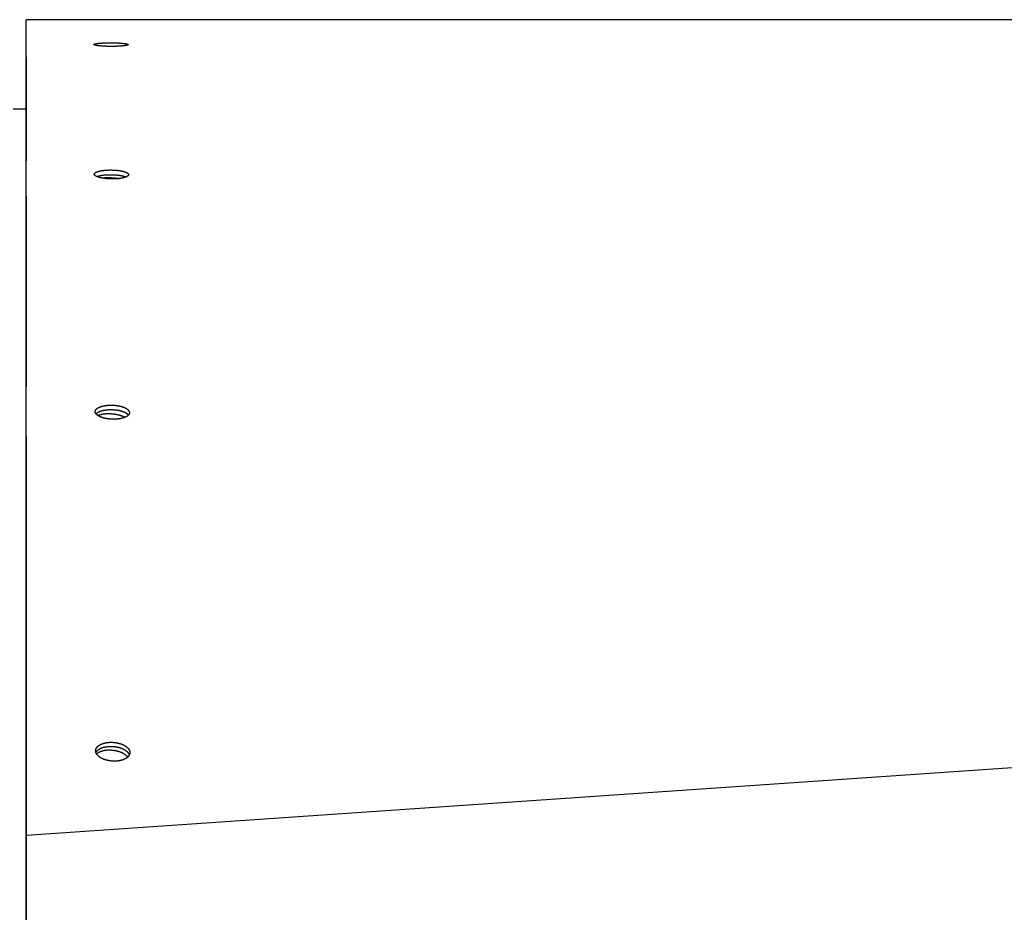
# Model space of a CAD drawing. Extents: x 7841 to 13283, y -2756 to 1975.
# Drawn here: x 10732 to 10884, y 552 to 690 of the extents above; entities that cross this region are included whole.
import ezdxf

# ---------------------------------------------------------------- set-up
doc = ezdxf.new("R2010")
doc.units = 0
doc.header["$LTSCALE"] = 5
doc.linetypes.add('AUSGEZOGEN', pattern=[0])
doc.layers.add('VLB', color=7, linetype='AUSGEZOGEN')

msp = doc.modelspace()

# ---------------------------------------------------------------- linework, layer by layer
at = {"layer": 'VLB'}
for p, q in [((11736.19079434876, 689.5976198430913), (10733.19079434876, 689.5976198430913)), ((10733.19079434876, 686.0529648088914), (10733.19079434876, 688.8476198428912)), ((10733.19079434876, 686.0737185212911), (10733.19079434876, 686.0529648088914)), ((10733.19079434876, 390.8476198431913), (10733.19079434876, 686.0522675481911)), ((10743.67109856976, 685.7272337936911), (10743.67122861357, 685.7892445106913)), ((10733.19079434876, 683.8578676537913), (10733.19079434876, 667.7688465538913)), ((10731.19079434876, 675.8476198430913), (10733.19079434876, 675.8476198430913)), ((10743.73394860077, 665.6467770939912), (10743.73597598576, 665.7969385342913)), ((10733.19079434876, 662.3336479858913), (10733.19079434876, 632.8628534473914)), ((10733.24214106767, 563.5677261583915), (11736.24214106767, 632.3968985204915)), ((10743.86562152026, 628.9341535091912), (10743.87355924827, 629.1530016608913)), ((10733.19079434876, 624.3213859927914), (10733.19079434876, 582.1944855919915)), ((10743.93050633387, 576.5554268689912), (10743.94814854817, 576.7944439762914)), ((10733.19079434876, 570.7570683765912), (10733.19079434876, 552.9125117823914)), ((10733.19079434876, 562.9548036045912), (10733.24214106767, 563.5677261583915)), ((10733.24214106767, 550.4090236215911), (10733.24214106767, 563.5677261583915))]:
    msp.add_line(p, q, dxfattribs=at)
at = {"layer": 'VLB', "start_tangent": (-0.0004083788924080911, 0.9999999166133366)}
msp.add_spline([(10733.19110063296, 688.8476199679912), (10733.19103255597, 689.0143206039911), (10733.19096740467, 689.1738569659915), (10733.19091257147, 689.3081272936911), (10733.19086812597, 689.4169611853913), (10733.19083410977, 689.5002569460912), (10733.19081053617, 689.5579816850914), (10733.19079739057, 689.5901712972914), (10733.19079463416, 689.5969210481912), (10733.19079445516, 689.5973592501914)], degree=3, dxfattribs=at)
at = {"layer": 'VLB'}
for points, start_tangent, end_tangent in [([(10733.19110792787, 688.8297571009912), (10733.19110063296, 688.8476199679912)], (-0.0004083808332434649, 0.9999999166125442), (-0.00040837998118499, 0.999999916612892)), ([(10733.19224191077, 686.0529654000911), (10733.19221651196, 686.1151595968913), (10733.19205805607, 686.5031718607911), (10733.19190772187, 686.8712962441914), (10733.19176584696, 687.2187062318912), (10733.19163274387, 687.5446366556912), (10733.19150869957, 687.8483849482914), (10733.19139397476, 688.1293122832913), (10733.19128880397, 688.3868445993912), (10733.19119339486, 688.6204735105912), (10733.19110792787, 688.8297571009912)], (-0.0004083786712513118, 0.999999916613427), (-0.0004083789295334237, 0.9999999166133214)), ([(10733.19313833836, 683.8578686109913), (10733.19312550467, 683.8892949158912), (10733.19292819516, 684.3724519769912), (10733.19273851507, 684.8369250961914), (10733.19255663787, 685.2822903564911), (10733.19238272736, 685.7081466397913), (10733.19224191077, 686.0529654000911)], (-0.0004083746692643306, 0.9999999166150613), (-0.0004083786781051493, 0.9999999166134242)), ([(10748.93823838187, 685.7159252251913), (10748.92410196317, 685.7046564979914), (10748.90576011837, 685.6935070814911), (10748.88328183096, 685.6824831935915), (10748.85671927396, 685.6715888450913), (10748.82608102417, 685.6608185116911), (10748.79153923516, 685.6502227068913), (10748.75314074066, 685.6398034363915), (10748.71080860576, 685.6295382463913), (10748.66465419377, 685.6194570810912), (10748.61470533157, 685.6095682829914), (10748.56120547367, 685.5999190270913), (10748.50426605927, 685.5905243477914), (10748.44392294427, 685.5813869878912), (10748.38028284466, 685.5725216196911), (10748.31343930036, 685.5639401747912), (10748.24351191966, 685.5556571678912), (10748.17057992336, 685.5476816402911), (10748.09474625537, 685.5400252308914), (10748.01611783546, 685.5326994545912), (10747.93476408827, 685.5257122190915), (10747.85080325187, 685.5190756869911), (10747.76433430977, 685.5127999412912), (10747.67547792246, 685.5068962664914), (10747.58424996667, 685.5013692594912), (10747.49100780557, 685.4962431137915), (10747.39567861606, 685.4915162023913), (10747.29858258957, 685.4872070369911), (10747.19964779067, 685.4833152859915), (10747.09922758516, 685.4798577685915), (10746.99725883237, 685.4768352287915), (10746.89409531316, 685.4742611469915), (10746.78968297016, 685.4721371943915), (10746.68436208597, 685.4704734955912), (10746.57812924937, 685.4692730605911), (10746.47136726446, 685.4685429114911), (10746.36413110267, 685.4682854001912), (10746.25659432737, 685.4685036391911), (10746.14912169517, 685.4691982601912), (10746.04190185927, 685.4703680040911), (10745.93508456327, 685.4720112232912), (10745.82886060587, 685.4741249748913), (10745.72341393946, 685.4767053589912), (10745.61892025307, 685.4797476926915), (10745.51556679426, 685.4832459536915), (10745.41353440177, 685.4871931969915), (10745.31296185256, 685.4915832994911), (10745.21401609246, 685.4964083707914), (10745.11686877756, 685.5016593142914), (10745.02168516656, 685.5073263150912), (10744.92862163926, 685.5133990948912), (10744.83783053287, 685.5198667139912), (10744.74946108837, 685.5267175161912), (10744.66366053957, 685.5339390167915), (10744.58057781486, 685.5415174827913), (10744.50034881406, 685.5494392069913), (10744.42308672496, 685.5576918979914), (10744.34891516457, 685.5662615128913), (10744.27793928927, 685.5751354003914), (10744.21029349837, 685.5842963485911), (10744.14610246987, 685.5937266827914), (10744.08549374076, 685.6034062706913), (10744.02853495547, 685.6133230934911), (10743.97530673887, 685.6234629619912), (10743.92592167816, 685.6338041829913), (10743.88047362506, 685.6443258867912), (10743.83903921087, 685.6550084536912), (10743.80165793046, 685.6658407421914), (10743.76840297746, 685.6768014080913), (10743.73932753696, 685.6878724201911), (10743.71448748327, 685.6990313600913), (10743.69391192546, 685.7102642661912), (10743.67763219367, 685.7215557721911), (10743.66568533106, 685.7328817919911), (10743.65809082206, 685.7442230628913), (10743.65486083787, 685.7555545456912), (10743.65474217576, 685.7583341433915)], (-0.7281388949576778, -0.6854296095514198), (0.004974800377995056, 0.9999876256040369)), ([(10743.65474217576, 685.7583341433915), (10743.65599544666, 685.7668676278913), (10743.66147378466, 685.7781108968911), (10743.67122861357, 685.7892445106913)], (0.004974801782431616, 0.9999876255970498), (0.7317160264511368, 0.6816096072052971)), ([(10743.67122861357, 685.7892445106913), (10743.68534879796, 685.8003637665911), (10743.70367253607, 685.8113374419913), (10743.72613446466, 685.8221603371912), (10743.75268446646, 685.8328290327913), (10743.78330924896, 685.8433476214914), (10743.81785343267, 685.8536728227914), (10743.85627087966, 685.8638028145915), (10743.89861224937, 685.8737539232911), (10743.94477284887, 685.8835008855913), (10743.99470926727, 685.8930346593911), (10744.04821905406, 685.9023192297914), (10744.10520054237, 685.9113424649913), (10744.16559694077, 685.9200995372912), (10744.22932015236, 685.9285804225915), (10744.29628008357, 685.9367752552912), (10744.36636334347, 685.9446720358915), (10744.43945269506, 685.9522594800915), (10744.51544806927, 685.9595288819914), (10744.59424133907, 685.9664711713913), (10744.67578526587, 685.9730824896915), (10744.75995890126, 685.9793525577911), (10744.84665186816, 685.9852725512915), (10744.93574340716, 685.9908334204911), (10745.02720270976, 685.9960315276912), (10745.12067883816, 686.0008461470911), (10745.21621617466, 686.0052790073914), (10745.31352336976, 686.0093156661915), (10745.41263139086, 686.0129562302914), (10745.51322580536, 686.0161878003914), (10745.61531764247, 686.0190093317915), (10745.71860300206, 686.0214108272912), (10745.82307454777, 686.0233904177912), (10745.92844643457, 686.0249407114911), (10746.03466661257, 686.0260589459913), (10746.14144037027, 686.0267400062912), (10746.24864777176, 686.0269814846911), (10746.35610913056, 686.0267809497914), (10746.46350855696, 686.0261377749912), (10746.57066070726, 686.0250526877912), (10746.67739921966, 686.0235268970914), (10746.78353302076, 686.0215626093914), (10746.88887974597, 686.0191627398913), (10746.99326748887, 686.0163307072912), (10747.09651156266, 686.0130710272915), (10747.19843608126, 686.0093888202914), (10747.29889909836, 686.0052885856912), (10747.39773312716, 686.0007763028912), (10747.49476749967, 685.9958589200915), (10747.58983798286, 685.9905439599911), (10747.68278865597, 685.9848393297912), (10747.77346748217, 685.9787535060914), (10747.86172558817, 685.9722955888915), (10747.94741606876, 685.9654754293915), (10748.03039087707, 685.9583039937911), (10748.11051476916, 685.9507922284911), (10748.18767327016, 685.9429499342914), (10748.26174178336, 685.9347886099913), (10748.33261402446, 685.9263185259911), (10748.40015636686, 685.9175541722911), (10748.46424736887, 685.9085102033914), (10748.52476125376, 685.8992038471911), (10748.58163211917, 685.8896445395912), (10748.63477741876, 685.8798444742911), (10748.68408368256, 685.8698231402914), (10748.72945593046, 685.8595995510914), (10748.77081794626, 685.8491914282913), (10748.80813111947, 685.8386082488914), (10748.84132354506, 685.8278694317914), (10748.87034355236, 685.8169910864913), (10748.89513537506, 685.8059941366914), (10748.91566773756, 685.7948925545911), (10748.93190864107, 685.7837019254912), (10748.94382350636, 685.7724449688913), (10748.95139422927, 685.7611398432914), (10748.95460888046, 685.7498115605913), (10748.95472552237, 685.7470504536914)], (0.7318204945375207, 0.6814974422364758), (-0.004906263091973059, -0.9999879642188062)), ([(10748.95472552237, 685.7470504536914), (10748.95346696187, 685.7384659257914), (10748.94798764767, 685.7271565274914), (10748.93823838187, 685.7159252251913)], (-0.004906264038931565, -0.9999879642141601), (-0.7279972722087471, -0.6855800257129897)), ([(10733.19484023687, 679.6903022815914), (10733.19470538717, 680.0205247121912), (10733.19445966357, 680.6222543088911), (10733.19422031036, 681.2083809239912), (10733.19398751196, 681.7784530516915), (10733.19376145146, 682.3320227835911), (10733.19354231027, 682.8686459249911), (10733.19333026856, 683.3878821098915), (10733.19313833836, 683.8578686109913)], (-0.0004083596573025901, 0.9999999166211918), (-0.0004083746780555646, 0.9999999166150577)), ([(10733.19507501426, 679.1153728968911), (10733.19495729516, 679.4036471198915), (10733.19484023687, 679.6903022815914)], (-0.0004083574203592329, 0.9999999166221052), (-0.0004083596815059222, 0.9999999166211818)), ([(10733.19547891396, 678.1262845818915), (10733.19521520027, 678.7720798796913), (10733.19507501426, 679.1153728968911)], (-0.0004083535920899875, 0.9999999166236684), (-0.0004083574340108675, 0.9999999166220995)), ([(10733.19548051017, 678.1223755939914), (10733.19547891396, 678.1262845818915)], (-0.000408340958774248, 0.9999999166288271), (-0.000408340958774248, 0.9999999166288271)), ([(10733.19574824626, 677.4667259391913), (10733.19548051017, 678.1223755939914)], (-0.0004083509779319754, 0.999999916624736), (-0.0004083535707794857, 0.9999999166236772)), ([(10733.19575157246, 677.4585804969911), (10733.19574824626, 677.4667259391913)], (-0.000408351031289268, 0.9999999166247141), (-0.000408351031289268, 0.9999999166247141)), ([(10733.19584333686, 677.2338608717914), (10733.19575157246, 677.4585804969911)], (-0.000408350148624039, 0.9999999166250746), (-0.0004083510386217408, 0.9999999166247111)), ([(10733.19640940396, 675.8476221359915), (10733.19630300136, 676.1081923541915), (10733.19602300617, 676.7938716655913), (10733.19584333686, 677.2338608717914)], (-0.0004083447808714358, 0.9999999166272666), (-0.0004083501190559475, 0.9999999166250868)), ([(10733.19651988296, 675.5770684718914), (10733.19640940396, 675.8476221359915)], (-0.0004083437241799298, 0.9999999166276979), (-0.0004083448330169732, 0.9999999166272453)), ([(10733.19970814217, 667.7688501932912), (10733.19945022236, 668.4005512361914), (10733.19906928626, 669.3335303846911), (10733.19871314257, 670.2057725063914), (10733.19839665787, 670.9808726858914), (10733.19808423426, 671.7460158446911), (10733.19777601237, 672.5008590783914), (10733.19747213517, 673.2450532715911), (10733.19717274827, 673.9782430259911), (10733.19687799977, 674.7000665859914), (10733.19658804066, 675.4101558034913), (10733.19651988296, 675.5770684718914)], (-0.0004082913054533344, 0.9999999166491016), (-0.0004083437758075925, 0.9999999166276768)), ([(10733.24214106767, 563.5677261583915), (10733.24153111007, 565.0718002268914), (10733.24093427117, 566.5432881098914), (10733.24035229307, 567.9779133459915), (10733.23978691547, 569.3714066737912), (10733.23925093177, 570.6922627391914), (10733.23873473356, 571.9641870559913), (10733.23824541767, 573.1697169905915), (10733.23777401026, 574.3309833717913), (10733.23730994176, 575.4740361526915), (10733.23684498006, 576.6191553020913), (10733.23637694617, 577.7717067584913), (10733.23590295807, 578.9387851823913), (10733.23542981076, 580.1036581420913), (10733.23495691707, 581.2677734591912), (10733.23448271017, 582.4349886226914), (10733.23400726416, 583.6051216101914), (10733.23353544937, 584.7661883486912), (10733.23306750437, 585.9176062717911), (10733.23261023087, 587.0426462256914), (10733.23215748916, 588.1564210785914), (10733.23169883776, 589.2846189337911), (10733.23122620286, 590.4470933866914), (10733.23073746576, 591.6490456041911), (10733.23022136776, 592.9181491769914), (10733.22967842466, 594.2531158059915), (10733.22910550986, 595.6616119160913), (10733.22851065616, 597.1238701522911), (10733.22790539516, 598.6115332619911), (10733.22731172957, 600.0705260553914), (10733.22672603896, 601.5097586101915), (10733.22614338246, 602.9413802985914), (10733.22556441537, 604.3637852556913), (10733.22498982106, 605.7752992533915), (10733.22443955806, 607.1269051351915), (10733.22389756077, 608.4580785317912), (10733.22336126887, 609.7751136469915), (10733.22283109577, 611.0770005693912), (10733.22231985717, 612.3322793458915), (10733.22181925067, 613.5613459553915), (10733.22132133017, 614.7837148906915), (10733.22082223537, 616.0088650701914), (10733.22032896047, 617.2196299204911), (10733.21983554526, 618.4306423716912), (10733.21933807087, 619.6515210816915), (10733.21883778957, 620.8791920780914), (10733.21833596186, 622.1105630436914), (10733.21785247216, 623.2968482670913), (10733.21737246227, 624.4745116968911), (10733.21689546467, 625.6447036527911), (10733.21642316737, 626.8032867729912), (10733.21597116827, 627.9120063559913), (10733.21552710656, 629.0011906587911), (10733.21508255107, 630.0915229259913), (10733.21463421356, 631.1910690712912), (10733.21418960307, 632.2814153589911), (10733.21374025747, 633.3833159981914), (10733.21328267686, 634.5053517923911), (10733.21281736017, 635.6462967527914), (10733.21234732667, 636.7987459277915), (10733.21188758406, 637.9259042427911), (10733.21142468086, 639.0607532545914), (10733.21096160647, 640.1959638028911), (10733.21050240446, 641.3216247870914), (10733.21006594327, 642.3914886347911), (10733.20963412337, 643.4499269151911), (10733.20920622666, 644.4987019798914), (10733.20878168656, 645.5392046569914), (10733.20837534267, 646.5350685549911), (10733.20796983477, 647.5288437149911), (10733.20756259657, 648.5268200375913), (10733.20715109197, 649.5352128551913), (10733.20674758136, 650.5239795225912), (10733.20633697277, 651.5301027518913), (10733.20591873377, 652.5548863710915), (10733.20549238216, 653.5995113552913), (10733.20506859276, 654.6378236556911), (10733.20464417067, 655.6776534181913), (10733.20421725557, 656.7235598737911), (10733.20379135196, 657.7669593199912), (10733.20337994017, 658.7748297839912), (10733.20297804587, 659.7593601108911), (10733.20257800167, 660.7393339743912), (10733.20217778236, 661.7197131472913), (10733.20178477087, 662.6824133489913), (10733.20139494066, 663.6372987479913), (10733.20100275147, 664.5979403263914), (10733.20060828316, 665.5641429152911), (10733.20021758107, 666.5210992948914), (10733.19983360887, 667.4615522404911), (10733.19970814217, 667.7688501932912)], (-0.0004055037696367758, 0.9999999177833432), (-0.0004082913017150467, 0.9999999166491031)), ([(10744.10824177046, 665.3531104833914), (10744.08920311507, 665.3616601319914), (10744.03630716676, 665.3868952761914), (10743.98724947506, 665.4126097112912), (10743.94212086637, 665.4387542350914), (10743.90099753617, 665.4652816350913), (10743.86391955787, 665.4921652039911), (10743.83096129756, 665.5193518918913), (10743.80217803176, 665.5467951740911), (10743.77762374956, 665.5744401802913), (10743.75731637446, 665.6022674251913), (10743.74128781967, 665.6302481335911), (10743.72958911466, 665.6583074280911), (10743.72224456487, 665.6863793777911), (10743.71925943896, 665.7143867851914), (10743.71920069466, 665.7220372390912)], (-0.9145346397080615, 0.4045075929745277), (0.01359950564040677, 0.9999075224471193)), ([(10743.71920069466, 665.7220372390912), (10743.72061809806, 665.7422970039911), (10743.72624820187, 665.7698735592912), (10743.73597598576, 665.7969385342913)], (0.01359950600649717, 0.9999075224421403), (0.4021757192572636, 0.9155624996907108)), ([(10743.73597598576, 665.7969385342913), (10743.75009505697, 665.8242556330911), (10743.76823031206, 665.8510349966914), (10743.79027859457, 665.8773136343912), (10743.81618017576, 665.9031313796913), (10743.84594078626, 665.9285462082912), (10743.87926734017, 665.9533674267914), (10743.91613111076, 665.9776419200912), (10743.95677589197, 666.0015419204915), (10744.00103194737, 666.0249571514914), (10744.04887813507, 666.0478745756914), (10744.09996697677, 666.0701408366913), (10744.15418620437, 666.0917352418915), (10744.21154993126, 666.1126826690911), (10744.27194721406, 666.1329547945911), (10744.33530752267, 666.1525383131911), (10744.40154760686, 666.1714151382912), (10744.47061035076, 666.1895739011911), (10744.54243029706, 666.2069993850914), (10744.61691189256, 666.2236689685915), (10744.69406054077, 666.2395812636914), (10744.77365534597, 666.2546883038913), (10744.85555866716, 666.2689649708914), (10744.93953756087, 666.2823745565911), (10745.02604580937, 666.2949835825912), (10745.11505753177, 666.3067692599911), (10745.20647924636, 666.3176990712914), (10745.30011501316, 666.3277313283911), (10745.39621156557, 666.3368695476911), (10745.49376144147, 666.3450045165914), (10745.59333211886, 666.3521734673914), (10745.69375185837, 666.3582872473912), (10745.79591709626, 666.3633953819913), (10745.89980407187, 666.3674725707915), (10746.00525773917, 666.3704868489913), (10746.11069622267, 666.3723897872915), (10746.21705325846, 666.3731998916915), (10746.32404944866, 666.3729009814915), (10746.43124461596, 666.3714860934915), (10746.53836934876, 666.3689561618912), (10746.64531600496, 666.3653114017911), (10746.75186065747, 666.3605567182913), (10746.85777984147, 666.3547007910911), (10746.96288820127, 666.3477534533913), (10747.06701837267, 666.3397253886915), (10747.16999360127, 666.3306297984914), (10747.27161246487, 666.3204846596914), (10747.37176331066, 666.3093008835913), (10747.47028306406, 666.2970953999911), (10747.56699970257, 666.2838883349914), (10747.66174500857, 666.2697017987912), (10747.75435829236, 666.2545592608913), (10747.84469034557, 666.2384845802912), (10747.93261291536, 666.2214995392915), (10748.01798232377, 666.2036303371915), (10748.10066416367, 666.1849033024914), (10748.18050281527, 666.1653521623912), (10748.25736511947, 666.1450085703914), (10748.33110532846, 666.1239108696914), (10748.40165153006, 666.1020784640914), (10748.46888110257, 666.0795465247911), (10748.53266078596, 666.0563578471911), (10748.59286027366, 666.0325600596911), (10748.64940950117, 666.0081811837913), (10748.70223504116, 665.9832506246912), (10748.75122530177, 665.9578188688911), (10748.79628820817, 665.9319340718912), (10748.83734776227, 665.9056420322913), (10748.87436463147, 665.8789680583914), (10748.90726603776, 665.8519630041915), (10748.93599851427, 665.8246706628911), (10748.96050805016, 665.7971443621914), (10748.98077285017, 665.7694076877915), (10748.99676019256, 665.7414935163911), (10749.00842365016, 665.7134736598914), (10749.01574205047, 665.6854101577915), (10749.01871082856, 665.6573798072914), (10749.01876740297, 665.6497568879913)], (0.401984550953206, 0.9156464496709138), (-0.01366449923016162, -0.999906636372011)), ([(10748.62226024297, 665.2916619017915), (10748.58391807547, 665.2763286501913), (10748.52662642417, 665.2550286879914), (10748.46632722217, 665.2344057647915), (10748.40309565526, 665.2144751091914), (10748.33701822137, 665.1952562206911), (10748.26811639106, 665.1767516351911), (10748.19646305566, 665.1589810717915), (10748.12215349976, 665.1419694105912), (10748.04519532026, 665.1257224216911), (10747.96580089446, 665.1102886123913), (10747.88410296936, 665.0956942699913), (10747.80032863966, 665.0819776475914), (10747.71401786126, 665.0690712709911), (10747.62520121616, 665.0570008229911), (10747.53394615417, 665.0457980452911), (10747.44047220537, 665.0355104697915), (10747.34448609817, 665.0261314574914), (10747.24706393807, 665.0177815025913), (10747.14754554566, 665.0104162300913), (10747.04724422847, 665.0041386028911), (10746.94510237737, 664.9988886363913), (10746.84117762446, 664.9946970725914), (10746.73562613007, 664.9915990561913), (10746.63023982677, 664.9896490777915), (10746.52383042136, 664.9888226182911), (10746.41674958737, 664.9891388527913), (10746.30948048627, 664.9906047496911), (10746.20230317206, 664.9932181136915), (10746.09530127897, 664.9969783061911), (10745.98869561237, 665.0018796663912), (10745.88270682796, 665.0079126286914), (10745.77752073816, 665.0150662004912), (10745.67330627116, 665.0233282840913), (10745.57024001567, 665.0326841817914), (10745.46852990917, 665.0431134795913), (10745.36828617796, 665.0546035805914), (10745.26967290536, 665.0671353658913), (10745.17286230336, 665.0806864389915), (10745.07802301037, 665.0952322709913), (10744.98531645806, 665.1107468230912), (10744.89489258657, 665.1272035906914), (10744.80687878996, 665.1445784548914), (10744.72141776437, 665.1628428560912), (10744.63864173297, 665.1819684756911), (10744.55870696136, 665.2019189248913), (10744.48174994616, 665.2226592140914), (10744.40791807247, 665.2441478706914), (10744.33728402637, 665.2663628959913), (10744.26996852327, 665.2892671870914), (10744.20610593136, 665.3128150737912), (10744.14582675026, 665.3369563974911), (10744.10824177046, 665.3531104833914)], (-0.9244775503481489, -0.3812364868454826), (-0.9145346396747588, 0.4045075930498209)), ([(10744.10824523036, 665.3532054002912), (10744.14453008936, 665.3674265157911), (10744.20190211677, 665.3883521651915), (10744.26230740716, 665.4086032777914), (10744.32567542547, 665.4281665616913), (10744.39192291436, 665.4470239492912), (10744.46099275356, 665.4651640835914), (10744.53281948017, 665.4825717633912), (10744.60730753177, 665.4992243909915), (10744.68446231156, 665.5151205801913), (10744.76406290516, 665.5302124134914), (10744.84597166197, 665.5444747982915), (10744.92995562447, 665.5578710631912), (10745.01646860017, 665.5704676644914), (10745.10548469856, 665.5822418379912), (10745.19691042537, 665.5931611002911), (10745.29054982416, 665.6031838058911), (10745.38664962877, 665.6123134711911), (10745.48420233707, 665.6204409880911), (10745.58377543957, 665.6276035564911), (10745.68419716627, 665.6337121046913), (10745.78636396896, 665.6388161168911), (10745.89025207666, 665.6428903199912), (10745.99570643107, 665.6459027819915), (10746.10114514486, 665.6478051044915), (10746.20750195676, 665.6486157864911), (10746.31449746366, 665.6483186610913), (10746.42169148766, 665.6469067667913), (10746.52881461877, 665.6443810333913), (10746.63575921557, 665.6407416741913), (10746.74230135397, 665.6359935859914), (10746.84821757386, 665.6301454362915), (10746.95332252457, 665.6232070448914), (10747.05744884696, 665.6151890815913), (10747.16041979297, 665.6061047310914), (10747.26203394886, 665.5959719480911), (10747.36217966676, 665.5848016301911), (10747.46069387997, 665.5726106865914), (10747.55740457496, 665.5594192192912), (10747.65214354416, 665.5452493117914), (10747.74475010826, 665.5301244057914), (10747.83507506956, 665.5140683323912), (10747.92299018467, 665.4971028480913), (10748.00835178747, 665.4792541216912), (10748.09102548196, 665.4605484510912), (10748.17085566336, 665.4410195243913), (10748.24770918617, 665.4206989587915), (10748.32144031917, 665.3996250538912), (10748.39197715847, 665.3778171907911), (10748.45919709767, 665.3553105007913), (10748.52296689497, 665.3321477309914), (10748.58315626426, 665.3083764559915), (10748.62226308236, 665.2917655181914)], (0.9273327441450926, 0.374237867720962), (0.9160435725131255, -0.4010787619126575)), ([(10744.83613490636, 665.1387412533913), (10744.86170536646, 665.1419405458914), (10744.96639286186, 665.1539014041914), (10745.07408686907, 665.1644193433913), (10745.18455065327, 665.1734712428911), (10745.29754139097, 665.1810372044911), (10745.41281070417, 665.1871005965913), (10745.53010520586, 665.1916480906912), (10745.64916705717, 665.1946696901914)], (0.9919903620476317, 0.1263135844025053), (0.9998228850038471, 0.0188201653176584)), ([(10745.64916705717, 665.1946696901914), (10745.76973453437, 665.1961587531914), (10745.89154260407, 665.1961120061915), (10746.01432350557, 665.1945295520914), (10746.13780733987, 665.1914148693913), (10746.26172266277, 665.1867748048912), (10746.38579708126, 665.1806195584913), (10746.50975785307, 665.1729626606912), (10746.63333248546, 665.1638209430912), (10746.75624933456, 665.1532145009915), (10746.87823820236, 665.1411666498911), (10746.99903093106, 665.1277038733915), (10747.11836199187, 665.1128557656912), (10747.23596906926, 665.0966549661912), (10747.35159363737, 665.0791370875913), (10747.46498152826, 665.0603406381911), (10747.54133906027, 665.0467289006915)], (0.999822885003229, 0.01882016535050067), (0.9835799350771134, -0.180473021013395)), ([(10749.00198791996, 665.5745347684915), (10748.98785423367, 665.5470187742912), (10748.96970479266, 665.5200246145914), (10748.94764636216, 665.4935157020914), (10748.92173983886, 665.4674507547911), (10748.89197576547, 665.4417673909911), (10748.85866213507, 665.4166702943912), (10748.82182856986, 665.3921108254913), (10748.78120824556, 665.3679004954911), (10748.73697523386, 665.3441566462911), (10748.68913690936, 665.3208884218911), (10748.63807791776, 665.2982712359913), (10748.62226024297, 665.2916619017915)], (-0.4000807617542652, -0.9164798874356856), (-0.9244775503594268, -0.3812364868181345)), ([(10749.01876740297, 665.6497568879913), (10749.01734418807, 665.6294015310914), (10749.01171261647, 665.6017286405913), (10749.00198791996, 665.5745347684915)], (-0.0136644986050935, -0.999906636380553), (-0.4002098336822605, -0.9164235314656741)), ([(10743.87355924827, 629.1530016608913), (10743.88791152307, 629.1954494717911), (10743.90608997997, 629.2367796256913), (10743.92796637497, 629.2771324340911), (10743.95347055027, 629.3166290563913), (10743.98263432736, 629.3554376821912), (10744.01504153337, 629.3931416460914), (10744.05068887787, 629.4298931624912), (10744.08998827256, 629.4661391573914), (10744.13270044117, 629.5016318009912), (10744.17880266587, 629.5363512993913), (10744.22785375207, 629.5699975905914), (10744.27975475676, 629.6025642704913), (10744.33454824776, 629.6341194745914), (10744.39214675707, 629.6646383535913), (10744.45248367136, 629.6941063665913), (10744.51551535177, 629.7225165175914), (10744.58121496436, 629.7498637360914), (10744.64952834517, 629.7761270198912), (10744.72041321607, 629.8012877656911), (10744.79393090817, 629.8253572675912), (10744.86974987496, 629.8482204971915), (10744.94787244027, 629.8698772708913), (10745.02821341026, 629.8902987872912), (10745.11118953897, 629.9095685049915), (10745.19632122196, 629.9275492161914), (10745.28342901637, 629.9441923557911), (10745.37227092917, 629.9594471174914), (10745.46339591046, 629.9733881637912), (10745.55607251816, 629.9858830642911), (10745.65110280456, 629.9970120144912), (10745.74746780677, 630.0066275471913), (10745.84611710687, 630.0147923401914), (10745.94584352826, 630.0213746954914), (10746.04776570437, 630.0264126021912), (10746.15038575817, 630.0297986912915), (10746.25498486077, 630.0315401320913), (10746.36091500986, 630.0315685284913), (10746.46769891747, 630.0298454019912), (10746.57474508266, 630.0263595708911), (10746.68197345746, 630.0211011023912), (10746.78895625166, 630.0140820836914), (10746.89546062236, 630.0053164782912), (10747.00138212007, 629.9948111252911), (10747.10649868906, 629.9825856177913), (10747.21061367746, 629.9686621408914), (10747.31355016497, 629.9530643871913), (10747.41513469787, 629.9358189186914), (10747.51520796787, 629.9169529619912), (10747.61361734707, 629.8964949174915), (10747.71021212286, 629.8744750453911), (10747.80477925836, 629.8509421637914), (10747.89721636937, 629.8259220831915), (10747.98738081376, 629.7994517235911), (10748.07512723477, 629.7715715402915), (10748.16030184687, 629.7423282850914), (10748.24277255806, 629.7117650996911), (10748.32239389636, 629.6799336048912), (10748.39902030927, 629.6468906573914), (10748.47250602307, 629.6126994913911), (10748.54276673626, 629.5773989526915), (10748.60969703977, 629.5410389194913), (10748.67316075787, 629.5036909731912), (10748.73303170957, 629.4654302617914), (10748.78922959177, 629.4263096815912), (10748.84168983026, 629.3863719262913), (10748.89030140547, 629.3456986472911), (10748.93497549626, 629.3043649423912), (10748.97563579466, 629.2624446238915), (10749.01224355857, 629.2199773861912), (10749.04472364646, 629.1770476275915), (10749.07301757727, 629.1337346213913), (10749.09707441946, 629.0901241946913), (10749.11689442167, 629.0462071447914), (10749.13244386117, 629.0020039866913), (10749.14364601556, 628.9576822643912), (10749.15046892827, 628.9134090649914), (10749.15292484967, 628.8693493656915), (10749.15263615307, 628.8500976941914)], (0.2778520127600527, 0.9606238905030353), (-0.03656560310081021, -0.9993312547248155)), ([(10743.97926019596, 628.6962761837913), (10743.96425382416, 628.7168740725915), (10743.93590457457, 628.7602940292913), (10743.91179774316, 628.8039776445912), (10743.89192661447, 628.8479468800915), (10743.87632280447, 628.8921969311914), (10743.86507287727, 628.9365494662911), (10743.85821566207, 628.9808152789915), (10743.85573654897, 629.0248475449912), (10743.85601856287, 629.0440602366912)], (-0.6016283581259466, 0.7987761380378596), (0.03632360916865284, 0.9993400799612527)), ([(10743.85601856287, 629.0440602366912), (10743.85758772416, 629.0685351395914), (10743.86362573316, 629.1113865639913), (10743.87355924827, 629.1530016608913)], (0.03632360965766249, 0.9993400799434784), (0.2783569028189363, 0.9604777116898909)), ([(10743.97921235357, 628.6963442975912), (10743.99032338466, 628.7087229384911), (10744.02598531996, 628.7454349604914), (10744.06529904937, 628.7816421570915), (10744.10802519817, 628.8170969647913), (10744.15414104097, 628.8517796101914), (10744.20320526587, 628.8853903481913), (10744.25511892897, 628.9179227777913), (10744.30992462506, 628.9494449599911), (10744.36753487747, 628.9799320697912), (10744.42788306756, 629.0093695795913), (10744.49092555427, 629.0377504993912), (10744.55663550197, 629.0650697630913), (10744.62495873887, 629.0913063895914), (10744.69585297957, 629.1164417944915), (10744.76937955917, 629.1404872615913), (10744.84520688827, 629.1633278776912), (10744.92333729066, 629.1849634593914), (10745.00368556157, 629.2053652341915), (10745.08666848396, 629.2246165830911), (10745.17180640337, 629.2425804328914), (10745.25891985917, 629.2592082658912), (10745.34776684076, 629.2744493234914), (10745.43889632156, 629.2883782052913), (10745.53157681486, 629.3008626012911), (10745.62661039496, 629.3119826471911), (10745.72297805186, 629.3215910025915), (10745.82162938087, 629.3297503103913), (10745.92135716727, 629.3363289748913), (10746.02328004477, 629.3413649841914), (10746.12590011257, 629.3447510341912), (10746.23049852726, 629.3464943329914), (10746.33642726696, 629.3465265373911), (10746.44320903437, 629.3448091946912), (10746.55025233157, 629.3413311145914), (10746.65747710747, 629.3360823726912), (10746.76445558256, 629.3290750279912), (10746.87095492256, 629.3203230202912), (10746.97687068207, 629.3098331779911), (10747.08198081637, 629.2976250649913), (10747.18608868527, 629.2837208348915), (10747.28901738036, 629.2681441480913), (10747.39059346107, 629.2509215315913), (10747.49065763237, 629.2320801761912), (10747.58905728006, 629.2116484458911), (10747.68564170607, 629.1896565620914), (10747.78019789606, 629.1661532813914), (10747.87262347787, 629.1411643823913), (10747.96277582667, 629.1147267392912), (10748.05050960387, 629.0868807574911), (10748.13567104546, 629.0576731314914), (10748.21812807886, 629.0271469505915), (10748.29773525527, 628.9953537730912), (10748.37434704767, 628.9623503874914), (10748.44781771006, 628.9281999523914), (10748.51806295846, 628.8929412675911), (10748.58497740536, 628.8566241518911), (10748.64842490666, 628.8193201022914), (10748.70827931396, 628.7811041782911), (10748.76446034696, 628.7420292144911), (10748.81690345017, 628.7021378545915), (10748.86549763897, 628.6615116547914), (10748.91015412437, 628.6202256260913), (10748.95079663016, 628.5783534951911), (10748.98738643106, 628.5359349108912), (10749.00549542547, 628.5127483470915)], (0.660377678369538, 0.7509336334931731), (0.601353249800302, -0.7989832720117583)), ([(10749.00552582297, 628.5126766587914), (10748.99357896327, 628.4992215003913), (10748.95796506857, 628.4622024282912), (10748.91869600497, 628.4256640993913), (10748.87601317107, 628.3898619677911), (10748.82992759187, 628.3548102543914), (10748.78091401357, 628.3208390106911), (10748.72907691337, 628.2879566556912), (10748.67436133046, 628.2560857548915), (10748.61686233287, 628.2252559200915), (10748.55665299626, 628.1954847188913), (10748.49377734937, 628.1667787079914), (10748.42822868226, 628.1391289398912), (10748.36007126647, 628.1125632948915), (10748.28934798586, 628.0871024885914), (10748.21600585277, 628.0627391731914), (10748.14036717797, 628.0395880831911), (10748.06242707537, 628.0176501130913), (10747.98226072237, 627.9969534787915), (10747.89945173917, 627.9774154209913), (10747.81449451846, 627.9591800906915), (10747.72755636357, 627.9422953402914), (10747.63885960457, 627.9268109337913), (10747.54787811826, 627.9126565990914), (10747.45530780367, 627.8999633060912), (10747.36038041657, 627.8886558516915), (10747.26407000337, 627.8788807236915), (10747.16546539627, 627.8705799330914), (10747.06572168427, 627.8638850937914), (10746.96378966737, 627.8587637105911), (10746.86114402007, 627.8553239171911), (10746.75646355137, 627.8535587722913), (10746.65042611647, 627.8535400406913), (10746.54356006347, 627.8553063496911), (10746.43646165737, 627.8588669348915), (10746.32919072216, 627.8642307835912), (10746.22216487406, 627.8713849021915), (10746.11561197646, 627.8803144869912), (10746.00963772356, 627.8910115270915), (10745.90445801527, 627.9034557691912), (10745.80027394697, 627.9176231309912), (10745.69726436886, 627.9334880103911), (10745.59560466437, 627.9510216753911), (10745.49545492177, 627.9701947401913), (10745.39696754506, 627.9909767290915), (10745.30029306257, 628.0133352383914), (10745.20564209827, 628.0372196169915), (10745.11312129727, 628.0626008496911), (10745.02287152316, 628.0894401301912), (10744.93503959457, 628.1176941678914), (10744.84978027346, 628.1473133577915), (10744.76722559287, 628.1782520861912), (10744.68751932837, 628.2104569093913), (10744.61080895297, 628.2438677589912), (10744.53724062437, 628.2784187388911), (10744.46690030977, 628.3140679449912), (10744.39989143777, 628.3507642223913), (10744.33635107646, 628.3884332351913), (10744.27640535717, 628.4269977002914), (10744.22013659916, 628.4664014109912), (10744.16760831517, 628.5066004694913), (10744.11893060667, 628.5475120835913), (10744.07419108547, 628.5890608507912), (10744.03346605326, 628.6311721528914), (10743.99679460356, 628.6738055914911), (10743.97926019596, 628.6962761837913)], (-0.6557553353924935, -0.7549734698016074), (-0.6016283581900924, 0.7987761379895459)), ([(10744.26771997527, 628.4330137257912), (10744.29066320456, 628.4440614781911), (10744.36650916926, 628.4779350244912), (10744.44685642167, 628.5099534110914), (10744.53152834097, 628.5400462545913), (10744.62033880006, 628.5681474043913), (10744.71309257417, 628.5941950879915), (10744.80958577037, 628.6181320469914), (10744.90960627567, 628.6399056627911), (10745.01293422346, 628.6594680721914), (10745.11934247626, 628.6767762728914), (10745.22859712577, 628.6917922174912), (10745.34045800646, 628.7044828978915)], (0.8978709245587989, 0.4402587907491771), (0.9948525250667615, 0.1013333773654505)), ([(10745.34045800646, 628.7044828978915), (10745.45467922396, 628.7148204171913), (10745.57100969506, 628.7227820511912), (10745.68919370036, 628.7283502984915), (10745.80897144567, 628.7315129189915), (10745.93007963357, 628.7322629604914), (10746.05225204177, 628.7305987741911), (10746.17522010906, 628.7265240183915), (10746.29871352476, 628.7200476502912), (10746.42246082367, 628.7111839063914), (10746.54618998227, 628.6999522709912), (10746.66962901707, 628.6863774337912), (10746.79250658226, 628.6704892351913), (10746.91455256626, 628.6523226008912), (10747.03549868556, 628.6319174650912), (10747.15507907436, 628.6093186827911), (10747.27303086896, 628.5845759308913), (10747.38909478566, 628.5577435993914), (10747.50301569096, 628.5288806714912), (10747.61454316177, 628.4980505943913), (10747.72343203667, 628.4653211389914), (10747.82944295427, 628.4307642519911), (10747.93234287947, 628.3944558968915), (10748.03190561596, 628.3564758871912), (10748.12791230327, 628.3169077112912), (10748.22015189776, 628.2758383486912), (10748.30842163687, 628.2333580786913), (10748.39252748456, 628.1895602820914), (10748.45938830897, 628.1520746129913)], (0.9948525250702236, 0.1013333773314604), (0.8649661735294866, -0.5018301691307111)), ([(10749.13508476796, 628.7408558484913), (10749.12071629726, 628.6981773199914), (10749.10252393537, 628.6566114861912), (10749.08063932907, 628.6160171976912), (10749.05513284356, 628.5762688353911), (10749.02596963407, 628.5371918195915), (10749.00552582297, 628.5126766587914)], (-0.2768577831754574, -0.9609109052847571), (-0.6557553353775851, -0.7549734698145565)), ([(10749.15263615307, 628.8500976941914), (10749.15106169476, 628.8255838846912), (10749.14501960816, 628.7826219045915), (10749.13508476796, 628.7408558484913)], (-0.03656560295767402, -0.9993312547300528), (-0.2772923986664151, -0.9607855773489868)), ([(10743.93017817656, 576.6752577417915), (10743.93087499426, 576.6840151777915), (10743.93770055797, 576.7403331534911), (10743.94814854817, 576.7944439762914)], (0.0737465076696142, 0.9972770189904787), (0.2253226200651909, 0.974284207450248)), ([(10743.94814854817, 576.7944439762914), (10743.96320746467, 576.8508882159913), (10743.98194188426, 576.9055016356915), (10744.00421729316, 576.9585978374912), (10744.02995744286, 577.0103969813913), (10744.05918376506, 577.0611476753911), (10744.09140951986, 577.1102380997913), (10744.12666092936, 577.1579581100914), (10744.16552805376, 577.2051272915915), (10744.20765032386, 577.2512560265914), (10744.25295426706, 577.2962778684914), (10744.30097620067, 577.3397959910913), (10744.35167617047, 577.3818681694911), (10744.40505302256, 577.4225574399911), (10744.46111992036, 577.4619112508913), (10744.51977689697, 577.4998849962913), (10744.58102993336, 577.5364997853912), (10744.64486535707, 577.5717518210913), (10744.71118660417, 577.6055882130913), (10744.78012149487, 577.6380631643915), (10744.85173050596, 577.6691756189912), (10744.92545944186, 577.6986744192914), (10745.00147221567, 577.7266263074912), (10745.08005244657, 577.7531070613913), (10745.16152708907, 577.7781652795911), (10745.24482962367, 577.8014383071913), (10745.33016478276, 577.8229781619912), (10745.41785839817, 577.8428327669913), (10745.50752734907, 577.8608764217911), (10745.59965588947, 577.8771576382915), (10745.69372171607, 577.8915298311913), (10745.79019378806, 577.9040058551914), (10745.88847628607, 577.9144468988911), (10745.98905401267, 577.9228393275912), (10746.09107211627, 577.9290498177911), (10746.19495513826, 577.9330499002913), (10746.30082643306, 577.9347616723912), (10746.40793022397, 577.9340981812911), (10746.51562906427, 577.9310260643915), (10746.62373559567, 577.9255299477913), (10746.73197833556, 577.9176052610915), (10746.83997799216, 577.9072712107914), (10746.94750837277, 577.8945488964914), (10747.05440585926, 577.8794580496915), (10747.16053563117, 577.8620159001912), (10747.26567130526, 577.8422579037915), (10747.36963675857, 577.8202170393911), (10747.47225760347, 577.7959301228911), (10747.57336124296, 577.7694378517913), (10747.67277907496, 577.7407842338912), (10747.77034437767, 577.7100171232914), (10747.86589388346, 577.6771878191912), (10747.95927172127, 577.6423495217914), (10748.05033087586, 577.6055561172911), (10748.13892812247, 577.5668635687912), (10748.22488984967, 577.5263465045914), (10748.30806098197, 577.4840787755911), (10748.38836981796, 577.4400943781911), (10748.46563903226, 577.3944862870912), (10748.53971714717, 577.3473436795912), (10748.61048068506, 577.2987466048912), (10748.67785975917, 577.2487408011912), (10748.74170726417, 577.1974317284912), (10748.80190098847, 577.1449182435913), (10748.85833577397, 577.0912953604911), (10748.91096170207, 577.0366093498915), (10748.95966541567, 576.9809740445912), (10749.00435905187, 576.9244902542914), (10749.04495926846, 576.8672674213913), (10749.08142913547, 576.8093572520911), (10749.11369340247, 576.7508739600912), (10749.14168275956, 576.6919478673913), (10749.16534655066, 576.6327053482914), (10749.18470943927, 576.5730649587913), (10749.19975651786, 576.5129128043914), (10749.21034646237, 576.4526407283911), (10749.21642334666, 576.3927833949915), (10749.21806225427, 576.3333486689912), (10749.21590191847, 576.2817224056912)], (0.2246031654036951, 0.9744503158656375), (-0.07428285777292687, -0.9972372120218375)), ([(10743.96999778177, 576.3568949001915), (10743.98379542166, 576.3835957759911), (10744.01304173666, 576.4342930538915), (10744.04528673146, 576.4833320715911), (10744.08055674576, 576.5310023699913), (10744.11944215996, 576.5781226796912), (10744.16158221387, 576.6242038928913), (10744.20690340957, 576.6691796306914), (10744.25494191406, 576.7126534688914), (10744.30565779766, 576.7546831169911), (10744.35904993246, 576.7953315425912), (10744.41513150077, 576.8346461431911), (10744.47380251997, 576.8725823549912), (10744.53506897957, 576.9091612646912), (10744.59891720576, 576.9443790785913), (10744.66525061546, 576.9781829578915), (10744.73419704807, 577.0106270550914), (10744.80581697797, 577.0417103196914), (10744.87955612106, 577.0711818312911), (10744.95557841346, 577.0991082707915), (10745.03416749816, 577.1255653521912), (10745.11565034146, 577.1506016431913), (10745.19896030207, 577.1738548139915), (10745.28430212846, 577.1953768394915), (10745.37200166387, 577.2152156125912), (10745.46167574546, 577.2332455448914), (10745.55380863517, 577.2495151280914), (10745.64787798246, 577.2638779023914), (10745.74435273986, 577.2763467402915), (10745.84263704616, 577.2867829424913), (10745.94321568626, 577.2951729220913), (10746.04523377497, 577.3013834446915), (10746.14911583146, 577.3053861009912), (10746.25498517496, 577.3071030819915), (10746.36208601197, 577.3064474799912), (10746.46978089797, 577.3033859266911), (10746.57788247276, 577.2979030527913), (10746.68611925876, 577.2899942750914), (10746.79411198097, 577.2796787541911), (10746.90163446117, 577.2669775516911), (10747.00852309317, 577.2519103668915), (10747.11464306656, 577.2344944019915), (10747.21976801856, 577.2147650591914), (10747.32372184356, 577.1927552694915), (10747.42633017366, 577.1685017971913), (10747.52742043237, 577.1420452835914), (10747.62682403997, 577.1134296773912), (10747.72437429817, 577.0827027690912), (10747.81990796467, 577.0499157908912), (10747.91326919366, 577.0151218740912), (10748.00431099597, 576.9783748361915), (10748.09289017316, 576.9397305693915), (10748.17883314866, 576.8992636084913), (10748.26198488117, 576.8570477128915), (10748.34227368507, 576.8131168368914), (10748.41952227736, 576.7675638411911), (10748.49357922097, 576.7204777952911), (10748.56432107386, 576.6719386520913), (10748.63167797026, 576.6219920946914), (10748.69550285157, 576.5707434574915), (10748.75567354987, 576.5182914805914), (10748.81208494887, 576.4647310664914), (10748.86468715006, 576.4101084315912), (10748.91336684617, 576.3545372760914), (10748.95803621786, 576.2981182928911), (10748.99861196996, 576.2409607987911), (10749.03505719496, 576.1831164405912), (10749.06729669106, 576.1246993012915), (10749.09526120377, 576.0658395552914), (10749.11890013036, 576.0066634348914), (10749.13028222077, 575.9732853407913)], (0.4446775780235222, 0.8956907120223667), (0.3048415189801351, -0.9524030912937463)), ([(10745.01421176197, 576.6322755033912), (10745.11939126546, 576.6585188095914), (10745.22749485356, 576.6817654682914), (10745.33828489116, 576.7019643783915), (10745.45151783777, 576.7190711381913), (10745.56694478256, 576.7330481434915), (10745.68431199226, 576.7438646695914), (10745.80336146826, 576.7514969395911), (10745.92383151386, 576.7559281760914), (10746.04545730987, 576.7571486381912), (10746.16797149636, 576.7551556430913), (10746.29110476057, 576.7499535717911), (10746.41458642876, 576.7415538595915), (10746.53814506156, 576.7299749709914), (10746.66150905017, 576.7152423586913), (10746.78440721387, 576.6973884083914), (10746.90656939576, 576.6764523667912), (10747.02772705687, 576.6524802558911), (10747.14761386636, 576.6255247715912), (10747.26596628697, 576.5956451679913), (10747.38252415447, 576.5629071267913), (10747.49703124936, 576.5273826133912), (10747.60923586016, 576.4891497183912), (10747.71889133676, 576.4482924859913), (10747.82575663266, 576.4049007291915), (10747.92959683477, 576.3590698325911), (10748.03018367977, 576.3109005422912), (10748.12729605586, 576.2604987450914), (10748.22072048907, 576.2079752348914), (10748.31025161226, 576.1534454697912), (10748.39569261646, 576.0970293180912), (10748.47685568377, 576.0388507946914), (10748.55356240036, 575.9790377886911), (10748.62564414807, 575.9177217818915), (10748.69294247557, 575.8550375603913), (10748.75530944657, 575.7911229175911), (10748.81260796497, 575.7261183517912), (10748.86471207616, 575.6601667570912), (10748.87720371857, 575.6431454235912)], (0.9660358808817039, 0.2584079659165149), (0.5856600989277777, -0.810556752191915)), ([(10743.96996933106, 576.3568747996915), (10743.96017142216, 576.3892882905911), (10743.94557991156, 576.4487773434912), (10743.93535255616, 576.5083521803913), (10743.92954492426, 576.5674627318913), (10743.92807918266, 576.6261115267912), (10743.93017817656, 576.6752577417915)], (-0.3068892018267442, 0.9517452483738198), (0.07374650730057043, 0.9972770190177688)), ([(10749.13023479376, 575.9732654191912), (10749.11742084446, 575.9481873510913), (10749.08871509946, 575.8977094083912), (10749.05709568036, 575.8488762737911), (10749.02254461437, 575.8014046148915), (10748.98451258656, 575.7545050558915), (10748.94328397627, 575.7085761682911), (10748.89887140386, 575.6636354829911), (10748.85180422966, 575.6201668326912), (10748.80217210537, 575.5781539084915), (10748.74989628347, 575.5374645099914), (10748.69504664636, 575.4981143245914), (10748.63767249056, 575.4601088505915), (10748.57778490687, 575.4234370059912), (10748.51538595547, 575.3880940056911), (10748.45051925947, 575.3541064486913), (10748.38316409946, 575.3214732193915), (10748.31320210467, 575.2901623429912), (10748.24105655387, 575.2603791863912), (10748.16665188237, 575.2320981115913), (10748.08994763276, 575.2053228493915), (10748.01041686896, 575.1799202686911), (10747.92877442787, 575.1561661745914), (10747.84535351026, 575.1341666092912), (10747.76053154517, 575.1140101340911), (10747.67306778237, 575.0954322820912), (10747.58280894966, 575.0784890534915), (10747.49036739986, 575.0633714913911), (10747.39670893536, 575.0502629038915), (10747.30034147247, 575.0390056376914), (10747.20212096427, 575.0297799782911), (10747.10149477726, 575.0226110386911), (10746.99985666796, 575.0176550707911), (10746.89594307226, 575.0149117530914), (10746.79057277206, 575.0144876349914), (10746.68431979647, 575.0164345907915), (10746.57770459187, 575.0207670890914), (10746.47075735846, 575.0275004212913), (10746.36386824266, 575.0366242567911), (10746.25733748607, 575.0481156964911), (10746.15134163317, 575.0619540929911), (10746.04601592897, 575.0781213575915), (10745.94154015366, 575.0965904941913), (10745.83810804486, 575.1173267811914), (10745.73588820716, 575.1402951204914), (10745.63504806266, 575.1654565593913), (10745.53575212906, 575.1927686701911), (10745.43816249997, 575.2221854664913), (10745.34243892536, 575.2536573460911), (10745.24873719307, 575.2871316125911), (10745.15720460666, 575.3225544097913), (10745.06798179266, 575.3598707553915), (10744.98120638917, 575.3990234258913), (10744.89706981926, 575.4399243515913), (10744.81566737827, 575.4825250986914), (10744.73710800607, 575.5267703649911), (10744.66155304827, 575.5725708017912), (10744.58915376227, 575.6198324591915), (10744.52000335996, 575.6684919150912), (10744.45419053697, 575.7184880576915), (10744.39185060536, 575.7697194950911), (10744.33310436027, 575.8220841085913), (10744.27803747297, 575.8755012907914), (10744.22670818717, 575.9299151374912), (10744.17922339886, 575.9852144924912), (10744.13566677237, 576.0412999160912), (10744.09611100577, 576.0980736287911), (10744.06059171637, 576.1554866380911), (10744.02918908296, 576.2134144205911), (10744.00196901636, 576.2717276308913), (10743.97897685957, 576.3303064943912), (10743.96996933106, 576.3568747996915)], (-0.4416111580033733, -0.897206545410208), (-0.3068892018637071, 0.9517452483619011)), ([(10744.07524619656, 576.1309714143913), (10744.11078814886, 576.1667338468915), (10744.17029912136, 576.2207919975913), (10744.23482048896, 576.2728157192914), (10744.30421041977, 576.3226906526911), (10744.37831637956, 576.3703071618911), (10744.45697546747, 576.4155605753913), (10744.54001477367, 576.4583514162914), (10744.62725175967, 576.4985856211911), (10744.71849465977, 576.5361747465913), (10744.81354290227, 576.5710361632914), (10744.91218755046, 576.6030932383915), (10745.01421176197, 576.6322755033912)], (0.6901056286087434, 0.7237086577916084), (0.9660358808818464, 0.2584079659159815)), ([(10749.19793406357, 576.1625575449912), (10749.18306031877, 576.1065520971911), (10749.16460083237, 576.0523376891915), (10749.14269874676, 575.9996307385913), (10749.13023479376, 575.9732654191912)], (-0.2240434404801215, -0.9745791588053945), (-0.4416111581296262, -0.8972065453480657)), ([(10749.21590191847, 576.2817224056912), (10749.21534415886, 576.2746617268913), (10749.20849743186, 576.2175086539914), (10749.19793406357, 576.1625575449912)], (-0.0742828577864097, -0.9972372120208332), (-0.2247685165192431, -0.9744121889538016))]:
    msp.add_spline(points, degree=3, dxfattribs=dict(at, start_tangent=start_tangent, end_tangent=end_tangent))

doc.saveas('drawing.dxf')
